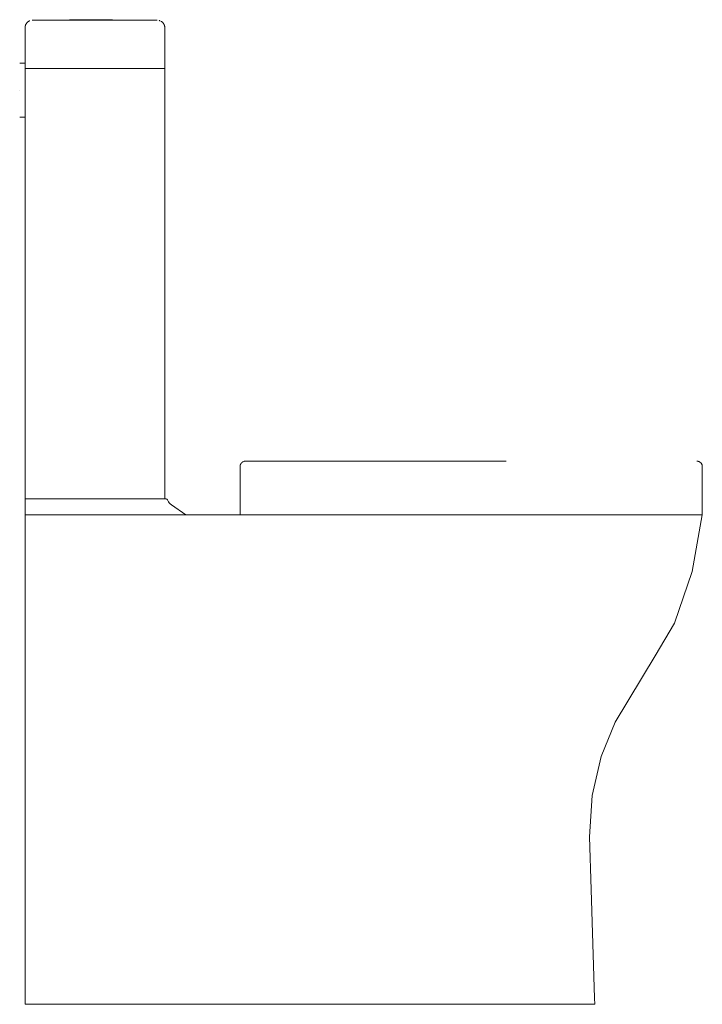
# Model space of a CAD drawing. Units: millimetres. Extents: x -5 to 630, y 0 to 915.
import ezdxf

# ---------------------------------------------------------------- set-up
doc = ezdxf.new("R2010")
doc.units = ezdxf.units.MM

# ---------------------------------------------------------------- blocks, each defined once
blk = doc.blocks.new('ToiletSuite_WallFaced_Abey_Poco_Rimless - S-Trap _371380_-479143-Left')
at = {"lineweight": 18}
for p, q in [((41.3, 915.5), (41.3, 915)), ((81.3, 915), (81.3, 915.5)), ((0, 908), (0, 870)), ((120, 915), (10, 915)), ((123.84, 914.95), (123.87, 914.95)), ((130, 870), (130, 908)), ((0, 875), (-5, 875)), ((0, 870), (10, 870)), ((10, 870), (0, 870)), ((0, 870), (0, 470)), ((0, 470), (0, 870)), ((0, 870), (10, 870)), ((10, 870), (0, 870)), ((10, 870), (120, 870)), ((120, 870), (10, 870)), ((10, 870), (120, 870)), ((120, 870), (10, 870)), ((130, 870), (120, 870)), ((120, 870), (130, 870)), ((120, 870), (130, 870)), ((130, 870), (120, 870)), ((130, 470), (130, 870)), ((-5, 850), (-5, 850)), ((-5, 850), (-5, 850)), ((0, 850), (0, 850)), ((0, 850), (0, 850)), ((-5, 825), (0, 825)), ((201.97, 503.98), (202.03, 504.02)), ((203.19, 504.66), (203.21, 504.67)), ((447.5, 505), (210, 505)), ((200, 500), (200, 455)), ((630, 455), (630, 500)), ((10, 470), (0, 470)), ((0, 470), (10, 470)), ((0, 470), (0, 455)), ((10, 470), (0, 470)), ((0, 470), (10, 470)), ((120, 470), (10, 470)), ((10, 470), (120, 470)), ((130.6, 470), (10, 470)), ((10, 470), (130.6, 470)), ((130, 470), (120, 470)), ((120, 470), (130, 470)), ((136.14, 464.4), (149.57, 455)), ((149.57, 455), (136.14, 464.4)), ((10, 455), (0, 455)), ((0, 455), (10, 455)), ((149.57, 455), (10, 455)), ((10, 455), (149.57, 455)), ((210, 455), (200, 455)), ((200, 455), (210, 455)), ((447.5, 455), (210, 455)), ((447.5, 455), (210, 455)), ((447.5, 455), (447.5, 455)), ((50, 0), (150, 0)), ((150, 0), (50, 0))]:
    blk.add_line(p, q, dxfattribs=at)
at = {"lineweight": 18, "flags": 128}
for points in [[(0, 908), (0.01, 908.28), (0.02, 908.56), (0.05, 908.84), (0.09, 909.12), (0.14, 909.39), (0.2, 909.66), (0.27, 909.93), (0.36, 910.2), (0.45, 910.47), (0.55, 910.73), (0.67, 910.98), (0.79, 911.23), (0.93, 911.48), (1.07, 911.72), (1.22, 911.95), (1.39, 912.18), (1.56, 912.4), (1.74, 912.62), (1.93, 912.82), (2.12, 913.02), (2.33, 913.21), (2.54, 913.4), (2.76, 913.57), (2.99, 913.73), (3.22, 913.89), (3.46, 914.04), (3.7, 914.17), (3.95, 914.3), (4.2, 914.42), (4.46, 914.52)], [(6.64, 914.99), (6.92, 915), (7, 915)], [(10, 915), (9.88, 915), (9.76, 915), (9.64, 915), (9.52, 915), (9.4, 915), (9.29, 915), (9.17, 915), (9.06, 915), (8.94, 915), (8.83, 915), (8.72, 915), (8.61, 915), (8.51, 915), (8.41, 915), (8.31, 915), (8.21, 915), (8.11, 915), (8.02, 915), (7.93, 915), (7.85, 915), (7.77, 915), (7.69, 915), (7.61, 915), (7.54, 915), (7.48, 915), (7.41, 915), (7.35, 915), (7.3, 915), (7.25, 915), (7.2, 915), (7.16, 915), (7.13, 915), (7.09, 915), (7.07, 915), (7.04, 915), (7.03, 915), (7.01, 915), (7, 915), (7, 915), (7, 915)], [(7.01, 915), (7.02, 915), (7.04, 915), (7.06, 915), (7.09, 915), (7.12, 915), (7.15, 915), (7.19, 915), (7.24, 915), (7.29, 915), (7.34, 915), (7.4, 915), (7.46, 915), (7.52, 915), (7.59, 915), (7.67, 915), (7.74, 915), (7.83, 915), (7.91, 915), (8, 915), (8.09, 915), (8.18, 915), (8.28, 915), (8.38, 915), (8.48, 915), (8.59, 915), (8.69, 915), (8.8, 915), (8.91, 915), (9.03, 915), (9.14, 915), (9.26, 915), (9.37, 915), (9.49, 915), (9.61, 915), (9.73, 915), (9.85, 915), (9.97, 915), (10, 915)], [(61.3, 915.5), (56.85, 915.5), (52.62, 915.5), (48.83, 915.5), (45.66, 915.5), (43.28, 915.5), (41.8, 915.5), (41.3, 915.5), (41.8, 915.5), (43.28, 915.5), (45.66, 915.5), (48.83, 915.5), (52.62, 915.5), (56.85, 915.5), (61.3, 915.5)], [(61.3, 915.5), (65.75, 915.5), (69.97, 915.5), (73.77, 915.5), (76.93, 915.5), (79.32, 915.5), (80.8, 915.5), (81.3, 915.5), (80.8, 915.5), (79.32, 915.5), (77.82, 915.5)], [(77.82, 915.5), (76.93, 915.5), (73.77, 915.5), (69.97, 915.5), (65.75, 915.5), (61.3, 915.5)], [(123, 915), (123, 915), (122.99, 915), (122.98, 915), (122.96, 915), (122.94, 915), (122.91, 915), (122.88, 915), (122.85, 915), (122.81, 915), (122.76, 915), (122.71, 915), (122.66, 915), (122.6, 915), (122.54, 915), (122.48, 915), (122.41, 915), (122.33, 915), (122.26, 915), (122.17, 915), (122.09, 915), (122, 915), (121.91, 915), (121.82, 915), (121.72, 915), (121.62, 915), (121.52, 915), (121.41, 915), (121.31, 915), (121.2, 915), (121.09, 915), (120.97, 915), (120.86, 915), (120.74, 915), (120.63, 915), (120.51, 915), (120.39, 915), (120.27, 915), (120.15, 915), (120.03, 915), (120, 915)], [(120, 915), (120.12, 915), (120.24, 915), (120.36, 915), (120.48, 915), (120.6, 915), (120.71, 915), (120.83, 915), (120.94, 915), (121.06, 915), (121.17, 915), (121.28, 915), (121.39, 915), (121.48, 915)], [(121.49, 915), (121.59, 915), (121.69, 915), (121.79, 915), (121.89, 915), (121.98, 915), (122.07, 915), (122.15, 915), (122.23, 915), (122.31, 915), (122.39, 915), (122.46, 915), (122.52, 915), (122.59, 915), (122.65, 915), (122.7, 915), (122.75, 915), (122.8, 915), (122.84, 915), (122.87, 915), (122.91, 915), (122.93, 915), (122.96, 915), (122.97, 915), (122.99, 915)], [(124.81, 914.76), (124.93, 914.73), (125.2, 914.64), (125.47, 914.55), (125.73, 914.45)], [(126.48, 914.07), (126.72, 913.93), (126.95, 913.78), (127.18, 913.61), (127.4, 913.44), (127.62, 913.26), (127.82, 913.07), (128.02, 912.88), (128.21, 912.67), (128.4, 912.46), (128.57, 912.24), (128.73, 912.01), (128.89, 911.78), (129.04, 911.54), (129.17, 911.3), (129.3, 911.05), (129.42, 910.8), (129.52, 910.54), (129.62, 910.27), (129.71, 910.01), (129.78, 909.74), (129.85, 909.46), (129.9, 909.19), (129.94, 908.91), (129.97, 908.63), (129.99, 908.36), (130, 908.08), (130, 908)], [(200, 500), (200, 500.2), (200.02, 500.4), (200.04, 500.6), (200.06, 500.8), (200.1, 500.99), (200.14, 501.19), (200.2, 501.38), (200.25, 501.57), (200.32, 501.76), (200.4, 501.95), (200.48, 502.13), (200.57, 502.31), (200.66, 502.48), (200.76, 502.66), (200.87, 502.82), (200.99, 502.99), (201.11, 503.14), (201.24, 503.3), (201.38, 503.44), (201.52, 503.59), (201.66, 503.72), (201.82, 503.85)], [(202.3, 504.21), (202.47, 504.31), (202.64, 504.41), (202.82, 504.5), (203, 504.58)], [(203.38, 504.73), (203.57, 504.79), (203.76, 504.84), (203.95, 504.89), (204.15, 504.93), (204.35, 504.96), (204.55, 504.98), (204.75, 504.99), (204.95, 505), (205, 505)], [(205, 505), (205.02, 505), (205.04, 505), (205.06, 505), (205.1, 505), (205.14, 505), (205.2, 505), (205.25, 505), (205.32, 505), (205.4, 505), (205.48, 505), (205.57, 505), (205.66, 505), (205.76, 505), (205.87, 505), (205.99, 505), (206.11, 505), (206.24, 505), (206.38, 505), (206.52, 505), (206.66, 505), (206.81, 505), (206.97, 505), (207.13, 505), (207.3, 505), (207.47, 505), (207.64, 505), (207.82, 505), (208, 505), (208.19, 505), (208.38, 505), (208.57, 505), (208.76, 505), (208.95, 505), (209.15, 505), (209.35, 505), (209.55, 505), (209.75, 505), (209.95, 505), (210, 505)], [(210, 505), (209.8, 505), (209.6, 505), (209.4, 505), (209.2, 505), (209.01, 505), (208.81, 505), (208.62, 505), (208.43, 505), (208.24, 505), (208.05, 505), (207.87, 505), (207.69, 505), (207.52, 505), (207.34, 505), (207.18, 505), (207.01, 505), (206.86, 505), (206.7, 505), (206.56, 505), (206.41, 505), (206.28, 505), (206.15, 505), (206.02, 505), (205.9, 505), (205.79, 505), (205.69, 505), (205.59, 505), (205.5, 505), (205.42, 505), (205.34, 505), (205.27, 505), (205.21, 505), (205.16, 505), (205.11, 505), (205.07, 505), (205.04, 505), (205.02, 505), (205.01, 505), (205, 505), (205, 505)], [(625, 505), (625.2, 505), (625.4, 504.98), (625.6, 504.96), (625.79, 504.94), (625.99, 504.9), (626.19, 504.86), (626.38, 504.81), (626.57, 504.75), (626.76, 504.68), (626.94, 504.61), (627.13, 504.52), (627.31, 504.43), (627.48, 504.34), (627.65, 504.24), (627.82, 504.13), (627.98, 504.01), (628.14, 503.89), (628.29, 503.76), (628.44, 503.62), (628.58, 503.48), (628.72, 503.34), (628.85, 503.19), (628.98, 503.03), (629.09, 502.87), (629.21, 502.7), (629.31, 502.53), (629.41, 502.36), (629.5, 502.18), (629.58, 502), (629.66, 501.81), (629.73, 501.62), (629.79, 501.43), (629.84, 501.24), (629.89, 501.05), (629.93, 500.85), (629.96, 500.65), (629.98, 500.45), (629.99, 500.25), (630, 500.05), (630, 500)], [(447.5, 455), (372.92, 455), (298.33, 455), (223.75, 455), (149.17, 455), (74.58, 455), (0, 455)], [(0, 455), (74.58, 455), (149.17, 455), (223.75, 455), (298.33, 455), (372.92, 455), (447.5, 455)], [(630, 455), (620.42, 402.55), (604.16, 354.51), (586.21, 323.89), (548.84, 262.27), (535.78, 230.41), (527.49, 194.02), (525.07, 155.61), (526.69, 106.85), (529.82, 5.68), (530, 0)], [(420.17, 0), (350.14, 0), (280.11, 0), (210.09, 0), (140.06, 0), (70.03, 0), (0, 0)], [(0, 0), (70.03, 0), (140.06, 0), (210.09, 0), (280.11, 0), (350.14, 0), (420.17, 0)]]:
    blk.add_lwpolyline(points, dxfattribs=at)
at = {"lineweight": 18}
for centre, radius, start, end in [((130.6, 467.61), 2.39, 22.89036, 90), ((130.6, 467.61), 2.39, 22.89036, 90), ((141.66, 472.28), 9.62, 202.89036, 235), ((141.66, 472.28), 9.62, 202.89036, 235)]:
    blk.add_arc(centre, radius, start, end, dxfattribs=at)
for points, knots in [([(0, 455), (0, 447.36), (0, 432.09), (0, 409.07), (0, 386.05), (0, 367.01), (0, 351.88), (0, 340.67), (0, 329.59), (0, 318.63), (0, 307.73), (0, 296.85), (0, 285.97), (0, 275.07), (0, 264.13), (0, 253.06), (0, 242.04), (0, 231.15), (0, 220.09), (0, 205.03), (0, 185.37), (0, 161.94), (0, 138.92), (0, 115.83), (0, 92.71), (0, 69.55), (0, 38.65), (0, 15.47), (0, 0)], [0, 0, 0, 0, 0.05, 0.1, 0.15, 0.2, 0.225, 0.25, 0.275, 0.3, 0.325, 0.35, 0.375, 0.4, 0.425, 0.45, 0.475, 0.5, 0.525, 0.55, 0.6, 0.65, 0.7, 0.75, 0.8, 0.85, 0.9, 1, 1, 1, 1]), ([(0, 455), (0, 447.35), (0, 432.07), (0, 409.03), (0, 385.97), (0, 366.91), (0, 351.78), (0, 336.82), (0, 318.49), (0, 300.35), (0, 285.83), (0, 274.94), (0, 264.02), (0, 252.99), (0, 242.02), (0, 231.17), (0, 220.15), (0, 208.88), (0, 197.32), (0, 181.62), (0, 162.11), (0, 139.07), (0, 115.95), (0, 92.8), (0, 69.62), (0, 46.43), (0, 23.23), (0, 7.74), (0, 0)], [-1, -1, -1, -1, -0.95, -0.9, -0.85, -0.8, -0.775, -0.75, -0.7, -0.65, -0.625, -0.6, -0.575, -0.55, -0.525, -0.5, -0.475, -0.45, -0.425, -0.4, -0.35, -0.3, -0.25, -0.2, -0.15, -0.1, -0.05, 0, 0, 0, 0]), ([(420.17, 0), (430.85, 0), (452.14, 0), (481.29, 0), (505.29, 0), (523.02, 0), (529.38, 0), (530, 0), (530, 0)], [-1, -1, -1, -1, -0.9078947, -0.8157895, -0.7236842, -0.6315789, -0.5263158, -0.5, -0.5, -0.5, -0.5]), ([(530, 0), (530, 0), (527.38, 0), (516.36, 0), (501.49, 0), (488.13, 0), (472.89, 0), (456.19, 0), (438.46, 0), (426.28, 0), (420.17, 0)], [-0.4999769, -0.4999769, -0.4999769, -0.4999769, -0.4210526, -0.3157895, -0.2631579, -0.2105263, -0.1578947, -0.1052632, -0.0526316, 0, 0, 0, 0])]:
    blk.add_open_spline(points, degree=3, knots=knots, dxfattribs=at)
for points in [[(447.5, 455), (463.42, 455), (495.27, 455), (539.79, 455), (578.03, 455), (607.36, 455), (625.81, 455), (630, 455), (630, 455)], [(630, 455), (630, 455), (625.81, 455), (607.37, 455), (578.03, 455), (539.8, 455), (495.28, 455), (463.43, 455), (447.5, 455)]]:
    blk.add_open_spline(points, degree=3, dxfattribs=at)

msp = doc.modelspace()

# ---------------------------------------------------------------- block references
at = {"lineweight": 18}
msp.add_blockref('ToiletSuite_WallFaced_Abey_Poco_Rimless - S-Trap _371380_-479143-Left', (0, 0), dxfattribs=at)

doc.saveas('drawing.dxf')
